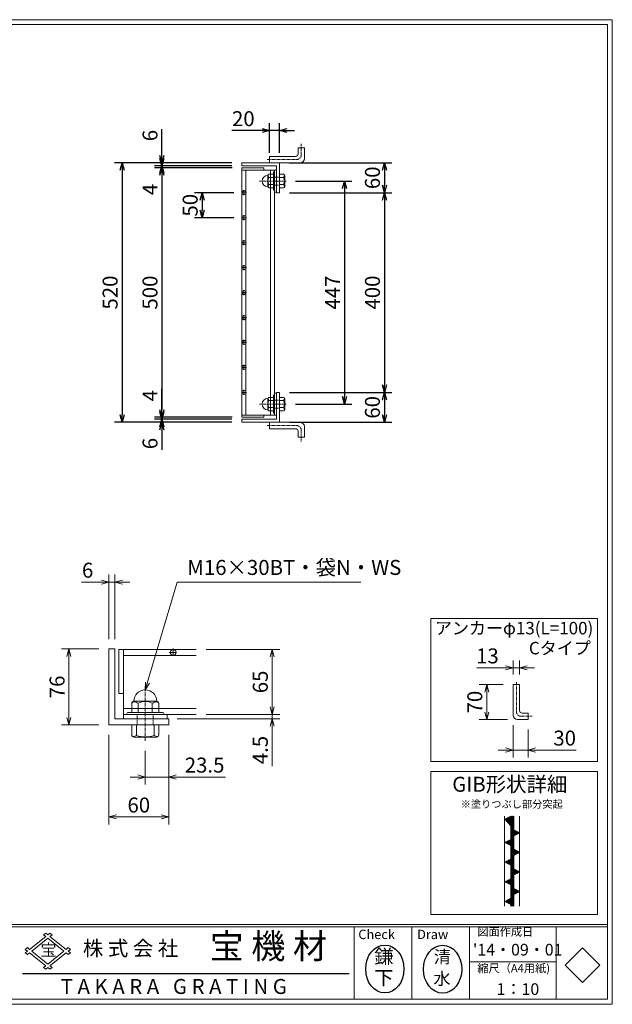
# Model space of a CAD drawing. Units: millimetres. Extents: x -180 to 2610, y -195 to 1778.
# Drawn here: x 1421 to 2610, y -195 to 1778 of the extents above; entities that cross this region are included whole.
import ezdxf

# ---------------------------------------------------------------- set-up
doc = ezdxf.new("R2010")
doc.units = ezdxf.units.MM
for name, pattern in [('CENTER', [10, 6.25, -1.25, 1.25, -1.25]), ('DASHED', [3.75, 2.5, -1.25]), ('HIDDEN', [9.525, 6.35, -3.175])]:
    doc.linetypes.add(name, pattern=pattern)
for name, color, linetype, lineweight in [('エンボス', 4, 'Continuous', 5), ('中心線', 1, 'HIDDEN', 13), ('受け枠', 3, 'Continuous', 9), ('寸法線', 2, 'Continuous', 9), ('本体', 7, 'Continuous', 13), ('枠寸法', 31, 'Continuous', 9)]:
    doc.layers.add(name, color=color, linetype=linetype, lineweight=lineweight)
doc.layers.add('外枠', color=7, linetype='Continuous')
doc.dimstyles.new('ISO-25', dxfattribs={"dimscale": 10, "dimtxt": 3, "dimasz": 1.5, "dimexe": 1.5, "dimexo": 2, "dimgap": 0.5, "dimtad": 1, "dimdsep": 46, "dimtxsty": 'Standard', "dimblk": 'OPEN30', "dimcen": 2.5, "dimadec": 0, "dimazin": 0, "dimtfac": 1, "dimtmove": 0, "dimatfit": 0, "dimldrblk": 'OPEN30', "dimfxl": 1, "dimarcsym": 0})

# ---------------------------------------------------------------- blocks, each defined once
blk = doc.blocks.new('GIB詳細')
at = {"layer": 'エンボス', "linetype": 'Continuous'}
h = blk.add_hatch(dxfattribs=at)
h.set_pattern_fill('ANSI31', color=256, scale=0.5, style=0)
h.set_pattern_definition([(45, (8.5257, -12.7679), (-1.122532, 1.122532), [])])
h.paths.add_polyline_path([(26.7, 40.2), (37.9, 45.8), (37.9, 46.6), (26.7, 52.2), (26.7, 79.2), (20.6, 79.2), (8.5, 73.2), (20.6, 59.8), (20.6, 32.6), (8.5, 26.5), (20.6, 20.5), (20.6, -6.7), (8.5, -12.8), (20.6, -18.8), (20.6, -46), (8.5, -52.1), (20.6, -58.1), (20.6, -85.3), (8.5, -91.4), (20.6, -97.4), (20.6, -100.8), (26.7, -100.8), (26.7, -77.8), (37.9, -72.2), (37.9, -71.3), (26.7, -65.7), (26.7, -38.5), (37.9, -32.9), (37.9, -32), (26.7, -26.4), (26.7, 0.8), (37.9, 6.5), (37.9, 7.3), (26.7, 12.9)])
at = {"layer": 'エンボス', "linetype": 'Continuous', "lineweight": 0}
for p, q in [((8.5, 73.2), (20.6, 79.2)), ((8.5, 73.2), (20.6, 59.8)), ((38.8, 46.2), (26.7, 52.2)), ((38.8, 46.2), (26.7, 40.2)), ((8.5, 26.5), (20.6, 32.6)), ((8.5, 26.5), (20.6, 20.5)), ((20.6, 20.5), (20.6, -6.7)), ((38.8, 6.9), (26.7, 12.9)), ((38.8, 6.9), (26.7, 0.8)), ((26.7, 0.8), (26.7, -26.4)), ((8.5, -12.8), (20.6, -6.7)), ((8.5, -12.8), (20.6, -18.8)), ((20.6, -18.8), (20.6, -46)), ((38.8, -32.4), (26.7, -26.4)), ((38.8, -32.4), (26.7, -26.4)), ((38.8, -32.4), (26.7, -38.5)), ((38.8, -32.4), (26.7, -38.5)), ((26.7, -38.5), (26.7, -65.7)), ((8.5, -52.1), (20.6, -46)), ((8.5, -52.1), (20.6, -58.1)), ((20.6, -58.1), (20.6, -85.3)), ((38.8, -71.7), (26.7, -65.7)), ((38.8, -71.7), (26.7, -65.7)), ((38.8, -71.7), (26.7, -65.7)), ((38.8, -71.7), (26.7, -77.8)), ((38.8, -71.7), (26.7, -77.8)), ((38.8, -71.7), (26.7, -77.8)), ((26.7, -77.8), (26.7, -100.8)), ((8.5, -91.4), (20.6, -85.3)), ((8.5, -91.4), (20.6, -97.4)), ((20.6, -97.4), (20.6, -100.8))]:
    blk.add_line(p, q, dxfattribs=at)
at = {"layer": 'エンボス', "lineweight": 0}
for p, q in [((26.7, 79.2), (26.7, 52.2)), ((20.6, 59.8), (20.6, 32.6)), ((26.7, 40.2), (26.7, 12.9)), ((26.7, 38.6), (26.7, 12.9))]:
    blk.add_line(p, q, dxfattribs=at)
at = {"layer": '本体', "lineweight": 0}
for p, q in [((7.7, 79.2), (7.7, -100.8)), ((37.9, 79.2), (37.9, -100.8))]:
    blk.add_line(p, q, dxfattribs=at)
at = {"layer": '本体', "linetype": 'Continuous'}
blk.add_lwpolyline([(-139.6, 168.6), (194.7, 168.6), (194.7, -117.6), (-139.6, -117.6)], close=True, dxfattribs=at)
at = {"layer": '本体', "linetype": 'Continuous', "lineweight": 0, "insert": (-96.9, 158.3), "char_height": 30, "width": 252.84, "attachment_point": 1}
blk.add_mtext('GIB形状詳細', dxfattribs=at)
at = {"layer": '本体', "linetype": 'Continuous', "insert": (-79.9, 111), "char_height": 15, "width": 230.696, "attachment_point": 1}
blk.add_mtext('※塗りつぶし部分突起', dxfattribs=at)
blk = doc.blocks.new('_Open30')
at = {"color": 0, "linetype": 'ByBlock', "lineweight": -2}
for p, q in [((-1, 0.27), (0, 0)), ((0, 0), (-1, -0.27)), ((0, 0), (-1, 0))]:
    blk.add_line(p, q, dxfattribs=at)
blk = doc.blocks.new('*D4')
at = {"layer": 'Defpoints', "color": 0, "linetype": 'Continuous'}
for p in [(1867.1, 1481), (1706.6, 981), (1867.1, 981)]:
    blk.add_point(p, dxfattribs=at)
at = {"layer": '寸法線', "color": 0, "linetype": 'Continuous', "lineweight": -2}
for p, q in [((1847.1, 1481), (1691.6, 1481)), ((1706.6, 1466), (1706.6, 996)), ((1847.1, 981), (1691.6, 981))]:
    blk.add_line(p, q, dxfattribs=at)
at = {"layer": '寸法線', "color": 0, "linetype": 'Continuous', "lineweight": -2, "xscale": 15, "yscale": 15, "zscale": 15}
for p, rotation in [((1706.6, 1481), 90), ((1706.6, 981), 270)]:
    blk.add_blockref('_Open30', p, dxfattribs=dict(at, rotation=rotation))
at = {"layer": '寸法線', "color": 0, "linetype": 'Continuous', "insert": (1686.6, 1231), "char_height": 30, "attachment_point": 5, "rotation": 90}
blk.add_mtext('500', dxfattribs=at)
blk = doc.blocks.new('*D5')
at = {"layer": 'Defpoints', "color": 0, "linetype": 'Continuous', "ltscale": 3}
for p in [(1866.6, 1491), (1626.6, 971), (1866.6, 971)]:
    blk.add_point(p, dxfattribs=at)
at = {"layer": '枠寸法', "color": 0, "linetype": 'Continuous', "lineweight": -2, "ltscale": 3}
for p, q in [((1846.6, 1491), (1611.6, 1491)), ((1626.6, 1476), (1626.6, 986)), ((1846.6, 971), (1611.6, 971))]:
    blk.add_line(p, q, dxfattribs=at)
at = {"layer": '枠寸法', "color": 0, "linetype": 'Continuous', "lineweight": -2, "ltscale": 3, "xscale": 15, "yscale": 15, "zscale": 15}
for p, rotation in [((1626.6, 1491), 90), ((1626.6, 971), 270)]:
    blk.add_blockref('_Open30', p, dxfattribs=dict(at, rotation=rotation))
at = {"layer": '枠寸法', "color": 0, "linetype": 'Continuous', "ltscale": 3, "insert": (1606.6, 1231), "char_height": 30, "attachment_point": 5, "rotation": 90}
blk.add_mtext('520', dxfattribs=at)
blk = doc.blocks.new('*D6')
at = {"layer": 'Defpoints', "color": 0, "linetype": 'Continuous', "ltscale": 3}
for p in [(1942.6, 1491), (1942.6, 1431), (2152.6, 1431)]:
    blk.add_point(p, dxfattribs=at)
at = {"layer": '枠寸法', "color": 0, "linetype": 'Continuous', "lineweight": -2, "ltscale": 3}
for p, q in [((1962.6, 1491), (2167.6, 1491)), ((2152.6, 1476), (2152.6, 1446)), ((1962.6, 1431), (2167.6, 1431))]:
    blk.add_line(p, q, dxfattribs=at)
at = {"layer": '枠寸法', "color": 0, "linetype": 'Continuous', "lineweight": -2, "ltscale": 3, "xscale": 15, "yscale": 15, "zscale": 15}
for p, rotation in [((2152.6, 1491), 90), ((2152.6, 1431), 270)]:
    blk.add_blockref('_Open30', p, dxfattribs=dict(at, rotation=rotation))
at = {"layer": '枠寸法', "color": 0, "linetype": 'Continuous', "ltscale": 3, "insert": (2132.6, 1461), "char_height": 30, "attachment_point": 5, "rotation": 90}
blk.add_mtext('60', dxfattribs=at)
blk = doc.blocks.new('*D7')
at = {"layer": 'Defpoints', "color": 0, "linetype": 'Continuous', "ltscale": 3}
for p in [(1942.6, 1431), (1942.6, 1031), (2152.6, 1031)]:
    blk.add_point(p, dxfattribs=at)
at = {"layer": '枠寸法', "color": 0, "linetype": 'Continuous', "lineweight": -2, "ltscale": 3}
for p, q in [((1962.6, 1431), (2167.6, 1431)), ((2152.6, 1416), (2152.6, 1046)), ((1962.6, 1031), (2167.6, 1031))]:
    blk.add_line(p, q, dxfattribs=at)
at = {"layer": '枠寸法', "color": 0, "linetype": 'Continuous', "lineweight": -2, "ltscale": 3, "xscale": 15, "yscale": 15, "zscale": 15}
for p, rotation in [((2152.6, 1431), 90), ((2152.6, 1031), 270)]:
    blk.add_blockref('_Open30', p, dxfattribs=dict(at, rotation=rotation))
at = {"layer": '枠寸法', "color": 0, "linetype": 'Continuous', "ltscale": 3, "insert": (2132.6, 1231), "char_height": 30, "attachment_point": 5, "rotation": 90}
blk.add_mtext('400', dxfattribs=at)
blk = doc.blocks.new('*D8')
at = {"layer": 'Defpoints', "color": 0, "linetype": 'Continuous', "ltscale": 3}
for p in [(1942.6, 1031), (1942.6, 971), (2152.6, 971)]:
    blk.add_point(p, dxfattribs=at)
at = {"layer": '枠寸法', "color": 0, "linetype": 'Continuous', "lineweight": -2, "ltscale": 3}
for p, q in [((1962.6, 1031), (2167.6, 1031)), ((2152.6, 1016), (2152.6, 986)), ((1962.6, 971), (2167.6, 971))]:
    blk.add_line(p, q, dxfattribs=at)
at = {"layer": '枠寸法', "color": 0, "linetype": 'Continuous', "lineweight": -2, "ltscale": 3, "xscale": 15, "yscale": 15, "zscale": 15}
for p, rotation in [((2152.6, 1031), 90), ((2152.6, 971), 270)]:
    blk.add_blockref('_Open30', p, dxfattribs=dict(at, rotation=rotation))
at = {"layer": '枠寸法', "color": 0, "linetype": 'Continuous', "ltscale": 3, "insert": (2132.6, 1001), "char_height": 30, "attachment_point": 5, "rotation": 90}
blk.add_mtext('60', dxfattribs=at)
blk = doc.blocks.new('*D9')
at = {"layer": 'Defpoints', "color": 0, "linetype": 'Continuous', "ltscale": 3}
for p in [(1706.6, 1491), (1866.6, 1491), (1866.6, 1485)]:
    blk.add_point(p, dxfattribs=at)
at = {"layer": '枠寸法', "color": 0, "linetype": 'Continuous', "lineweight": -2, "ltscale": 3}
for p, q in [((1706.6, 1506), (1706.6, 1558.3)), ((1846.6, 1491), (1691.6, 1491)), ((1846.6, 1485), (1691.6, 1485)), ((1706.6, 1485), (1706.6, 1491)), ((1706.6, 1470), (1706.6, 1455))]:
    blk.add_line(p, q, dxfattribs=at)
at = {"layer": '枠寸法', "color": 0, "linetype": 'Continuous', "lineweight": -2, "ltscale": 3, "xscale": 15, "yscale": 15, "zscale": 15}
for p, rotation in [((1706.6, 1491), 270), ((1706.6, 1485), 90)]:
    blk.add_blockref('_Open30', p, dxfattribs=dict(at, rotation=rotation))
at = {"layer": '枠寸法', "color": 0, "linetype": 'Continuous', "ltscale": 3, "insert": (1686.6, 1545.7), "char_height": 30, "attachment_point": 5, "rotation": 90}
blk.add_mtext('6', dxfattribs=at)
blk = doc.blocks.new('*D10')
at = {"layer": 'Defpoints', "color": 0, "linetype": 'Continuous', "ltscale": 3}
for p in [(1706.6, 1481), (1866.6, 1485), (1866.6, 1481)]:
    blk.add_point(p, dxfattribs=at)
at = {"layer": '枠寸法', "color": 0, "linetype": 'Continuous', "lineweight": -2, "ltscale": 3}
for p, q in [((1706.6, 1500), (1706.6, 1515)), ((1846.6, 1485), (1691.6, 1485)), ((1846.6, 1481), (1691.6, 1481)), ((1706.6, 1485), (1706.6, 1481)), ((1706.6, 1466), (1706.6, 1424.1))]:
    blk.add_line(p, q, dxfattribs=at)
at = {"layer": '枠寸法', "color": 0, "linetype": 'Continuous', "lineweight": -2, "ltscale": 3, "xscale": 15, "yscale": 15, "zscale": 15}
for p, rotation in [((1706.6, 1485), 270), ((1706.6, 1481), 90)]:
    blk.add_blockref('_Open30', p, dxfattribs=dict(at, rotation=rotation))
at = {"layer": '枠寸法', "color": 0, "linetype": 'Continuous', "ltscale": 3, "insert": (1686.6, 1437.5), "char_height": 30, "attachment_point": 5, "rotation": 90}
blk.add_mtext('4', dxfattribs=at)
blk = doc.blocks.new('*D11')
at = {"layer": 'Defpoints', "color": 0, "linetype": 'Continuous', "ltscale": 3}
for p in [(1706.6, 971), (1866.6, 977), (1866.6, 971)]:
    blk.add_point(p, dxfattribs=at)
at = {"layer": '枠寸法', "color": 0, "linetype": 'Continuous', "lineweight": -2, "ltscale": 3}
for p, q in [((1706.6, 992), (1706.6, 1007)), ((1846.6, 977), (1691.6, 977)), ((1846.6, 971), (1691.6, 971)), ((1706.6, 977), (1706.6, 971)), ((1706.6, 956), (1706.6, 915.8))]:
    blk.add_line(p, q, dxfattribs=at)
at = {"layer": '枠寸法', "color": 0, "linetype": 'Continuous', "lineweight": -2, "ltscale": 3, "xscale": 15, "yscale": 15, "zscale": 15}
for p, rotation in [((1706.6, 977), 270), ((1706.6, 971), 90)]:
    blk.add_blockref('_Open30', p, dxfattribs=dict(at, rotation=rotation))
at = {"layer": '枠寸法', "color": 0, "linetype": 'Continuous', "ltscale": 3, "insert": (1686.6, 928.4), "char_height": 30, "attachment_point": 5, "rotation": 90}
blk.add_mtext('6', dxfattribs=at)
blk = doc.blocks.new('*D12')
at = {"layer": 'Defpoints', "color": 0, "linetype": 'Continuous', "ltscale": 3}
for p in [(1706.6, 981), (1866.6, 981), (1866.6, 977)]:
    blk.add_point(p, dxfattribs=at)
at = {"layer": '枠寸法', "color": 0, "linetype": 'Continuous', "lineweight": -2, "ltscale": 3}
for p, q in [((1706.6, 996), (1706.6, 1037.9)), ((1846.6, 981), (1691.6, 981)), ((1846.6, 977), (1691.6, 977)), ((1706.6, 977), (1706.6, 981)), ((1706.6, 962), (1706.6, 947))]:
    blk.add_line(p, q, dxfattribs=at)
at = {"layer": '枠寸法', "color": 0, "linetype": 'Continuous', "lineweight": -2, "ltscale": 3, "xscale": 15, "yscale": 15, "zscale": 15}
for p, rotation in [((1706.6, 981), 270), ((1706.6, 977), 90)]:
    blk.add_blockref('_Open30', p, dxfattribs=dict(at, rotation=rotation))
at = {"layer": '枠寸法', "color": 0, "linetype": 'Continuous', "ltscale": 3, "insert": (1686.6, 1024.4), "char_height": 30, "attachment_point": 5, "rotation": 90}
blk.add_mtext('4', dxfattribs=at)
blk = doc.blocks.new('*D16')
at = {"layer": 'Defpoints', "color": 0, "linetype": 'Continuous', "ltscale": 3}
for p in [(1954.3, 1454.5), (1954.3, 1007.5), (2072.6, 1007.5)]:
    blk.add_point(p, dxfattribs=at)
at = {"layer": '寸法線', "color": 0, "linetype": 'Continuous', "lineweight": -2, "ltscale": 3}
for p, q in [((1974.3, 1454.5), (2087.6, 1454.5)), ((2072.6, 1439.5), (2072.6, 1022.5)), ((1974.3, 1007.5), (2087.6, 1007.5))]:
    blk.add_line(p, q, dxfattribs=at)
at = {"layer": '寸法線', "color": 0, "linetype": 'Continuous', "lineweight": -2, "ltscale": 3, "xscale": 15, "yscale": 15, "zscale": 15}
for p, rotation in [((2072.6, 1454.5), 90), ((2072.6, 1007.5), 270)]:
    blk.add_blockref('_Open30', p, dxfattribs=dict(at, rotation=rotation))
at = {"layer": '寸法線', "color": 0, "linetype": 'Continuous', "ltscale": 3, "insert": (2052.6, 1231), "char_height": 30, "attachment_point": 5, "rotation": 90}
blk.add_mtext('447', dxfattribs=at)
blk = doc.blocks.new('*D17')
at = {"layer": 'Defpoints', "color": 0, "ltscale": 3}
for p in [(1922.6, 1555.6), (1922.6, 1491), (1942.6, 1491)]:
    blk.add_point(p, dxfattribs=at)
at = {"layer": '枠寸法', "color": 0, "lineweight": -2, "ltscale": 3}
for p, q in [((1922.6, 1511), (1922.6, 1570.6)), ((1942.6, 1511), (1942.6, 1570.6)), ((1907.6, 1555.6), (1846.9, 1555.6)), ((1942.6, 1555.6), (1922.6, 1555.6)), ((1957.6, 1555.6), (1972.6, 1555.6))]:
    blk.add_line(p, q, dxfattribs=at)
at = {"layer": '枠寸法', "color": 0, "lineweight": -2, "ltscale": 3, "xscale": 15, "yscale": 15, "zscale": 15}
blk.add_blockref('_Open30', (1922.6, 1555.6), dxfattribs=at)
at = {"layer": '枠寸法', "color": 0, "lineweight": -2, "ltscale": 3, "xscale": 15, "yscale": 15, "zscale": 15, "rotation": 180}
blk.add_blockref('_Open30', (1942.6, 1555.6), dxfattribs=at)
at = {"layer": '枠寸法', "color": 0, "ltscale": 3, "insert": (1869.8, 1575.6), "char_height": 30, "attachment_point": 5}
blk.add_mtext('20', dxfattribs=at)
blk = doc.blocks.new('*D20')
at = {"layer": 'Defpoints', "color": 0, "ltscale": 3}
for p in [(1871.1, 1431), (1787.1, 1381), (1871.1, 1381)]:
    blk.add_point(p, dxfattribs=at)
at = {"layer": '寸法線', "color": 0, "lineweight": -2, "ltscale": 3}
for p, q in [((1851.1, 1431), (1772.1, 1431)), ((1787.1, 1416), (1787.1, 1396)), ((1851.1, 1381), (1772.1, 1381))]:
    blk.add_line(p, q, dxfattribs=at)
at = {"layer": '寸法線', "color": 0, "lineweight": -2, "ltscale": 3, "xscale": 15, "yscale": 15, "zscale": 15}
for p, rotation in [((1787.1, 1431), 90), ((1787.1, 1381), 270)]:
    blk.add_blockref('_Open30', p, dxfattribs=dict(at, rotation=rotation))
at = {"layer": '寸法線', "color": 0, "ltscale": 3, "insert": (1767.1, 1406), "char_height": 30, "attachment_point": 5, "rotation": 90}
blk.add_mtext('50', dxfattribs=at)
blk = doc.blocks.new('*D22')
at = {"layer": 'Defpoints', "color": 0, "ltscale": 3}
for p in [(164.8, 92.8), (194.8, 84.3), (194.8, 23.3)]:
    blk.add_point(p, dxfattribs=at)
at = {"layer": '枠寸法', "color": 0, "lineweight": -2, "ltscale": 3}
for p, q in [((164.8, 72.8), (164.8, 8.3)), ((194.8, 64.3), (194.8, 8.3)), ((149.8, 23.3), (134.8, 23.3)), ((164.8, 23.3), (194.8, 23.3)), ((209.8, 23.3), (291.1, 23.3))]:
    blk.add_line(p, q, dxfattribs=at)
at = {"layer": '枠寸法', "color": 0, "lineweight": -2, "ltscale": 3, "xscale": 15, "yscale": 15, "zscale": 15}
blk.add_blockref('_Open30', (164.8, 23.3), dxfattribs=at)
at = {"layer": '枠寸法', "color": 0, "lineweight": -2, "ltscale": 3, "xscale": 15, "yscale": 15, "zscale": 15, "rotation": 180}
blk.add_blockref('_Open30', (194.8, 23.3), dxfattribs=at)
at = {"layer": '枠寸法', "color": 0, "ltscale": 3, "insert": (268.2, 43.3), "char_height": 30, "attachment_point": 5}
blk.add_mtext('30', dxfattribs=at)
blk = doc.blocks.new('*D23')
at = {"layer": 'Defpoints', "color": 0, "ltscale": 3}
for p in [(164.8, 188), (164.8, 154.3), (177.8, 154.3)]:
    blk.add_point(p, dxfattribs=at)
at = {"layer": '枠寸法', "color": 0, "lineweight": -2, "ltscale": 3}
for p, q in [((164.8, 174.3), (164.8, 203)), ((177.8, 174.3), (177.8, 203)), ((149.8, 188), (91.9, 188)), ((177.8, 188), (164.8, 188)), ((192.8, 188), (207.8, 188))]:
    blk.add_line(p, q, dxfattribs=at)
at = {"layer": '枠寸法', "color": 0, "lineweight": -2, "ltscale": 3, "xscale": 15, "yscale": 15, "zscale": 15}
blk.add_blockref('_Open30', (164.8, 188), dxfattribs=at)
at = {"layer": '枠寸法', "color": 0, "lineweight": -2, "ltscale": 3, "xscale": 15, "yscale": 15, "zscale": 15, "rotation": 180}
blk.add_blockref('_Open30', (177.8, 188), dxfattribs=at)
at = {"layer": '枠寸法', "color": 0, "ltscale": 3, "insert": (113.3, 208), "char_height": 30, "attachment_point": 5}
blk.add_mtext('13', dxfattribs=at)
blk = doc.blocks.new('*D24')
at = {"layer": 'Defpoints', "color": 0, "ltscale": 3}
for p in [(111.9, 154.3), (164.8, 154.3), (173.3, 84.3)]:
    blk.add_point(p, dxfattribs=at)
at = {"layer": '枠寸法', "color": 0, "lineweight": -2, "ltscale": 3}
for p, q in [((144.8, 154.3), (96.9, 154.3)), ((111.9, 99.3), (111.9, 139.3)), ((153.3, 84.3), (96.9, 84.3))]:
    blk.add_line(p, q, dxfattribs=at)
at = {"layer": '枠寸法', "color": 0, "lineweight": -2, "ltscale": 3, "xscale": 15, "yscale": 15, "zscale": 15}
for p, rotation in [((111.9, 154.3), 90), ((111.9, 84.3), 270)]:
    blk.add_blockref('_Open30', p, dxfattribs=dict(at, rotation=rotation))
at = {"layer": '枠寸法', "color": 0, "ltscale": 3, "insert": (91.9, 119.3), "char_height": 30, "attachment_point": 5, "rotation": 90}
blk.add_mtext('70', dxfattribs=at)
blk = doc.blocks.new('*D28')
at = {"layer": 'Defpoints', "color": 0, "ltscale": 3}
for p in [(79.1, 849.8), (137.3, 858.8), (289.6, 849.8)]:
    blk.add_point(p, dxfattribs=at)
at = {"layer": '寸法線', "color": 0, "lineweight": -2, "ltscale": 3}
for p, q in [((289.6, 873.8), (289.6, 888.8)), ((99.1, 849.8), (304.6, 849.8)), ((157.3, 858.8), (304.6, 858.8)), ((289.6, 858.8), (289.6, 849.8)), ((289.6, 834.8), (289.6, 754.8))]:
    blk.add_line(p, q, dxfattribs=at)
at = {"layer": '寸法線', "color": 0, "lineweight": -2, "ltscale": 3, "xscale": 15, "yscale": 15, "zscale": 15}
for p, rotation in [((289.6, 858.8), 270), ((289.6, 849.8), 90)]:
    blk.add_blockref('_Open30', p, dxfattribs=dict(at, rotation=rotation))
at = {"layer": '寸法線', "color": 0, "ltscale": 3, "insert": (269.6, 787.3), "char_height": 30, "attachment_point": 5, "rotation": 90}
blk.add_mtext('4.5', dxfattribs=at)
blk = doc.blocks.new('*D27')
at = {"layer": 'Defpoints', "color": 0, "ltscale": 3}
for p in [(82.1, 837.8), (35.1, 805.7), (82.1, 733.2)]:
    blk.add_point(p, dxfattribs=at)
at = {"layer": '寸法線', "color": 0, "lineweight": -2, "ltscale": 3}
for p, q in [((82.1, 817.8), (82.1, 718.2)), ((35.1, 785.7), (35.1, 718.2)), ((20.1, 733.2), (5.1, 733.2)), ((35.1, 733.2), (82.1, 733.2)), ((97.1, 733.2), (195.9, 733.2))]:
    blk.add_line(p, q, dxfattribs=at)
at = {"layer": '寸法線', "color": 0, "lineweight": -2, "ltscale": 3, "xscale": 15, "yscale": 15, "zscale": 15}
blk.add_blockref('_Open30', (35.1, 733.2), dxfattribs=at)
at = {"layer": '寸法線', "color": 0, "lineweight": -2, "ltscale": 3, "xscale": 15, "yscale": 15, "zscale": 15, "rotation": 180}
blk.add_blockref('_Open30', (82.1, 733.2), dxfattribs=at)
at = {"layer": '寸法線', "color": 0, "ltscale": 3, "insert": (154, 753.2), "char_height": 30, "attachment_point": 5}
blk.add_mtext('23.5', dxfattribs=at)
blk = doc.blocks.new('*D32')
at = {"layer": 'Defpoints', "color": 0, "ltscale": 3}
for p in [(-37.9, 837.8), (82.1, 837.8), (82.1, 653.2)]:
    blk.add_point(p, dxfattribs=at)
at = {"layer": '寸法線', "color": 0, "lineweight": -2, "ltscale": 3}
for p, q in [((-37.9, 817.8), (-37.9, 638.2)), ((82.1, 817.8), (82.1, 638.2)), ((-22.9, 653.2), (67.1, 653.2))]:
    blk.add_line(p, q, dxfattribs=at)
at = {"layer": '寸法線', "color": 0, "lineweight": -2, "ltscale": 3, "xscale": 15, "yscale": 15, "zscale": 15, "rotation": 180}
blk.add_blockref('_Open30', (-37.9, 653.2), dxfattribs=at)
at = {"layer": '寸法線', "color": 0, "lineweight": -2, "ltscale": 3, "xscale": 15, "yscale": 15, "zscale": 15}
blk.add_blockref('_Open30', (82.1, 653.2), dxfattribs=at)
at = {"layer": '寸法線', "color": 0, "ltscale": 3, "insert": (22.1, 673.2), "char_height": 30, "attachment_point": 5}
blk.add_mtext('60', dxfattribs=at)
blk = doc.blocks.new('*D31')
at = {"layer": 'Defpoints', "color": 0, "ltscale": 3}
for p in [(-37.9, 1123.8), (-37.9, 989.8), (-25.9, 989.8)]:
    blk.add_point(p, dxfattribs=at)
at = {"layer": '寸法線', "color": 0, "lineweight": -2, "ltscale": 3}
for p, q in [((-37.9, 1009.8), (-37.9, 1138.8)), ((-25.9, 1009.8), (-25.9, 1138.8)), ((-52.9, 1123.8), (-93.1, 1123.8)), ((-25.9, 1123.8), (-37.9, 1123.8)), ((-10.9, 1123.8), (4.1, 1123.8))]:
    blk.add_line(p, q, dxfattribs=at)
at = {"layer": '寸法線', "color": 0, "lineweight": -2, "ltscale": 3, "xscale": 15, "yscale": 15, "zscale": 15}
blk.add_blockref('_Open30', (-37.9, 1123.8), dxfattribs=at)
at = {"layer": '寸法線', "color": 0, "lineweight": -2, "ltscale": 3, "xscale": 15, "yscale": 15, "zscale": 15, "rotation": 180}
blk.add_blockref('_Open30', (-25.9, 1123.8), dxfattribs=at)
at = {"layer": '寸法線', "color": 0, "ltscale": 3, "insert": (-80.5, 1143.8), "char_height": 30, "attachment_point": 5}
blk.add_mtext('6', dxfattribs=at)
blk = doc.blocks.new('*D30')
at = {"layer": 'Defpoints', "color": 0, "ltscale": 3}
for p in [(-117.9, 989.8), (-37.9, 989.8), (-37.9, 837.8)]:
    blk.add_point(p, dxfattribs=at)
at = {"layer": '寸法線', "color": 0, "lineweight": -2, "ltscale": 3}
for p, q in [((-57.9, 989.8), (-132.9, 989.8)), ((-117.9, 852.8), (-117.9, 974.8)), ((-57.9, 837.8), (-132.9, 837.8))]:
    blk.add_line(p, q, dxfattribs=at)
at = {"layer": '寸法線', "color": 0, "lineweight": -2, "ltscale": 3, "xscale": 15, "yscale": 15, "zscale": 15}
for p, rotation in [((-117.9, 989.8), 90), ((-117.9, 837.8), 270)]:
    blk.add_blockref('_Open30', p, dxfattribs=dict(at, rotation=rotation))
at = {"layer": '寸法線', "color": 0, "ltscale": 3, "insert": (-137.9, 913.8), "char_height": 30, "attachment_point": 5, "rotation": 90}
blk.add_mtext('76', dxfattribs=at)
blk = doc.blocks.new('φ6')
at = {"layer": '中心線'}
for p, q in [((-1, 0), (7, 0)), ((3, -4), (3, 4))]:
    blk.add_line(p, q, dxfattribs=at)
at = {"layer": '本体', "ltscale": 3}
blk.add_circle((3, 0), 3, dxfattribs=at)
blk = doc.blocks.new('*D29')
at = {"layer": 'Defpoints', "color": 0, "ltscale": 3}
for p in [(137.3, 988.8), (289.6, 988.8), (137.3, 858.8)]:
    blk.add_point(p, dxfattribs=at)
at = {"layer": '寸法線', "color": 0, "lineweight": -2, "ltscale": 3}
for p, q in [((157.3, 988.8), (304.6, 988.8)), ((289.6, 873.8), (289.6, 973.8)), ((157.3, 858.8), (304.6, 858.8))]:
    blk.add_line(p, q, dxfattribs=at)
at = {"layer": '寸法線', "color": 0, "lineweight": -2, "ltscale": 3, "xscale": 15, "yscale": 15, "zscale": 15}
for p, rotation in [((289.6, 988.8), 90), ((289.6, 858.8), 270)]:
    blk.add_blockref('_Open30', p, dxfattribs=dict(at, rotation=rotation))
at = {"layer": '寸法線', "color": 0, "ltscale": 3, "insert": (269.6, 923.8), "char_height": 30, "attachment_point": 5, "rotation": 90}
blk.add_mtext('65', dxfattribs=at)
blk = doc.blocks.new('鎌下')
at = {"layer": '外枠', "linetype": 'Continuous'}
blk.add_ellipse((61.7, -84.6), major_axis=(0, -47.9), ratio=0.8, dxfattribs=at)
at = {"layer": '外枠', "linetype": 'Continuous', "char_height": 28.175, "width": 43.853, "attachment_point": 1}
for s, insert in [('{\\fHGSeikaishotaiPRO|b0|i0|c128|p65;鎌}', (40.6, -45.6)), ('{\\fHGSeikaishotaiPRO|b0|i0|c128|p65;下}', (40.6, -88.1))]:
    blk.add_mtext(s, dxfattribs=dict(at, insert=insert))
blk = doc.blocks.new('1M16ボルト断面図(ｺﾞﾑ無)')
at = {"layer": '中心線', "linetype": 'CENTER'}
blk.add_line((0, -23.5), (0, 30), dxfattribs=at)
at = {"layer": '受け枠'}
for p, q in [((-17.5, 1.9), (17.5, 1.9)), ((-17.5, 0), (17.5, 0)), ((-13.5, 11.1), (-13.5, 1.9)), ((-11.4, 13.2), (11.4, 13.2)), ((-7, 11.1), (-7, 1.9)), ((7, 11.1), (7, 1.9)), ((13.5, 11.1), (13.5, 1.9)), ((-13.5, -10.5), (13.5, -10.5)), ((-13.5, -10.5), (-13.5, -18.1)), ((-6.9, -18.6), (-6.9, -10.5)), ((6.9, -18.6), (6.9, -10.5)), ((13.5, -10.5), (13.5, -18.1)), ((-10.7, -20.9), (10.7, -20.9))]:
    blk.add_line(p, q, dxfattribs=at)
at = {"layer": '受け枠', "linetype": 'DASHED'}
for p, q in [((-8, -10.5), (-8, 0)), ((8, -10.5), (8, 0))]:
    blk.add_line(p, q, dxfattribs=at)
at = {"layer": '受け枠', "ltscale": 3}
for centre, radius, start, end in [((0, 13.2), 11.4, 0, 180), ((0, -1.6), 14.5, 61.0495, 118.9505), ((0, -6.2), 14.1, 240.7011, 299.2989)]:
    blk.add_arc(centre, radius, start, end, dxfattribs=at)
at = {"layer": '受け枠'}
for centre, radius, start, end in [((-17.5, 0.9), 1, 90, 180), ((-17.5, 1), 1, 180, 270), ((-11.4, 11.1), 2.08, 90, 180), ((11.4, 11.1), 2.08, 0, 90), ((17.5, 0.9), 1, 0, 90), ((17.5, 1), 1, 270, 0), ((-10.7, -18.1), 2.77, 180, 270), ((10.7, -18.1), 2.77, 270, 0)]:
    blk.add_arc(centre, radius, start, end, dxfattribs=at)
at = {"layer": '受け枠', "ltscale": 3}
for points in [[(-11.4, 12.5), (-12.1, 12.4), (-13.1, 12), (-13.5, 11.1)], [(-7, 11.1), (-8.4, 12), (-10, 12.6), (-11.4, 12.5)], [(7, 11.1), (8.4, 12), (10, 12.6), (11.4, 12.5)], [(11.4, 12.5), (12.1, 12.4), (13.1, 12), (13.5, 11.1)], [(-11.4, -20), (-12.1, -19.9), (-13.3, -19.7), (-13.5, -17.6)], [(-6.9, -18.6), (-8.4, -19.5), (-10, -20.1), (-11.4, -20)], [(6.9, -18.6), (8.4, -19.5), (10, -20.1), (11.4, -20)], [(11.4, -20), (12.1, -19.9), (13.3, -19.7), (13.5, -17.6)]]:
    blk.add_open_spline(points, degree=3, dxfattribs=at)
blk = doc.blocks.new('詳細通し枠CタイプH56以上')
at = {"layer": '枠寸法', "linetype": 'CENTER'}
for p, q in [((171.291, 159.436), (171.291, 100.7)), ((181.191, 90.8), (203.041, 90.8))]:
    blk.add_line(p, q, dxfattribs=at)
at = {"layer": '枠寸法'}
for p, q in [((164.791, 154.3), (164.791, 92.8)), ((177.791, 154.3), (164.791, 154.3)), ((177.791, 102.3), (177.791, 154.3)), ((173.291, 84.3), (194.791, 84.3)), ((194.791, 97.3), (182.791, 97.3)), ((194.791, 97.3), (194.791, 84.3))]:
    blk.add_line(p, q, dxfattribs=at)
at = {"layer": '枠寸法', "ltscale": 3}
blk.add_lwpolyline([(0, 286.82), (334.32, 286.82), (334.32, 0), (0, 0)], close=True, dxfattribs=at)
at = {"layer": '枠寸法', "linetype": 'CENTER'}
blk.add_arc((181.191, 100.7), 9.9, 180, 270, dxfattribs=at)
at = {"layer": '枠寸法'}
for centre, radius, start, end in [((182.791, 102.3), 5, 180, 270), ((174.546, 94.054), 9.835, 187.329232, 262.670768)]:
    blk.add_arc(centre, radius, start, end, dxfattribs=at)
at = {"layer": '枠寸法', "linetype": 'Continuous', "lineweight": 9, "ltscale": 100, "char_height": 25, "attachment_point": 1}
for s, insert, width in [('アンカーφ13(L=100)', (8.084, 280.031), 1015.1375), ('Cタイプ', (196.493, 239.968), 111.45995)]:
    blk.add_mtext(s, dxfattribs=dict(at, insert=insert, width=width))
at = {"layer": '枠寸法', "ltscale": 3}
dim = blk.add_linear_dim(base=(164.791, 188.02), p1=(177.791, 154.3), p2=(164.791, 154.3), dimstyle='ISO-25', dxfattribs=at)
dim.commit()
dim.dimension.update_dxf_attribs({"geometry": '*D23', "text_midpoint": (113.344, 208.02)})
dim = blk.add_linear_dim(base=(111.889, 154.3), p1=(173.291, 84.3), p2=(164.791, 154.3), angle=90, dimstyle='ISO-25', dxfattribs=at)
dim.commit()
dim.dimension.update_dxf_attribs({"geometry": '*D24', "text_midpoint": (91.889, 119.3)})
dim = blk.add_linear_dim(base=(194.791, 23.331), p1=(164.791, 92.8), p2=(194.791, 84.3), dimstyle='ISO-25', dxfattribs=at)
dim.commit()
dim.dimension.update_dxf_attribs({"geometry": '*D22', "text_midpoint": (268.22, 23.331), "dimtype": 160})
blk = doc.blocks.new('H65A用')
at = {"layer": '中心線', "linetype": 'CENTER'}
blk.add_line((-927, 367.902), (-927, 477.202), dxfattribs=at)
at = {"layer": '受け枠', "ltscale": 3}
for p, q in [((-1000, 552), (-1000, 400)), ((-988, 552), (-1000, 552)), ((-988, 412), (-988, 552)), ((-1000, 400), (-880, 400)), ((-880, 412), (-988, 412)), ((-880, 400), (-880, 412))]:
    blk.add_line(p, q, dxfattribs=at)
at = {"layer": '受け枠'}
for p, q in [((-954, 443.148), (-954, 424.889)), ((-949.846, 447.302), (-904.154, 447.302)), ((-941.019, 443.148), (-941.019, 424.889)), ((-912.981, 443.148), (-912.981, 424.889)), ((-900, 443.148), (-900, 424.889)), ((-962, 424.889), (-892, 424.889)), ((-962, 421), (-892, 421)), ((-954, 400), (-900, 400)), ((-954, 400), (-954, 379.282)), ((-944.744, 378.662), (-944.744, 400)), ((-909.256, 378.662), (-909.256, 400)), ((-900, 400), (-900, 379.282)), ((-950.103, 375.385), (-903.897, 375.385))]:
    blk.add_line(p, q, dxfattribs=at)
at = {"layer": '受け枠', "linetype": 'DASHED'}
for p, q in [((-943, 400), (-943, 421)), ((-911, 400), (-911, 421))]:
    blk.add_line(p, q, dxfattribs=at)
at = {"layer": '受け枠', "ltscale": 3}
for centre, radius, start, end in [((-927, 447.302), 22.846, 0, 180), ((-927, 417.805), 28.962, 61.049544, 118.950456), ((-927, 439.194), 63.079, 253.662599, 286.337401)]:
    blk.add_arc(centre, radius, start, end, dxfattribs=at)
at = {"layer": '受け枠'}
for centre, radius, start, end in [((-949.846, 443.148), 4.154, 90, 180), ((-904.154, 443.148), 4.154, 0, 90), ((-962, 422.889), 2, 90, 180), ((-962, 423), 2, 180, 270), ((-892, 422.889), 2, 0, 90), ((-892, 423), 2, 270, 0), ((-950.103, 379.282), 3.897, 180, 270), ((-903.897, 379.282), 3.897, 270, 0)]:
    blk.add_arc(centre, radius, start, end, dxfattribs=at)
at = {"layer": '受け枠', "ltscale": 3}
for points in [[(-949.846, 445.976), (-951.101, 445.75), (-953.187, 445.001), (-954, 443.148)], [(-941.019, 443.148), (-943.853, 445.018), (-946.918, 446.167), (-949.846, 445.976)], [(-912.981, 443.148), (-910.147, 445.018), (-907.082, 446.167), (-904.154, 445.976)], [(-904.154, 445.976), (-902.899, 445.75), (-900.813, 445.001), (-900, 443.148)], [(-951.077, 376.672), (-951.96, 376.831), (-953.684, 377.103), (-954, 380.013)], [(-944.744, 378.662), (-946.86, 377.346), (-949.016, 376.538), (-951.077, 376.672)], [(-909.256, 378.662), (-907.14, 377.346), (-904.984, 376.538), (-902.923, 376.672)], [(-902.923, 376.672), (-902.04, 376.831), (-900.316, 377.103), (-900, 380.013)]]:
    blk.add_open_spline(points, degree=3, dxfattribs=at)
at = {"layer": '本体', "ltscale": 3}
for p, q in [((-980, 551), (-980, 463)), ((-971, 551), (-980, 551)), ((-971, 551), (-824.798, 551)), ((-971, 421), (-971, 551)), ((-971, 539), (-824.798, 539)), ((-980, 463), (-971, 463)), ((-971, 433), (-824.798, 433)), ((-971, 421), (-824.798, 421)), ((-971, 421), (-883, 421)), ((-971, 412), (-971, 421)), ((-883, 421), (-883, 412)), ((-883, 412), (-971, 412))]:
    blk.add_line(p, q, dxfattribs=at)
at = {"layer": '本体', "ltscale": 3, "xscale": 1.999999999997953, "yscale": 1.999999999997953, "zscale": 1.999999999997953, "rotation": 270}
blk.add_blockref('φ6', (-871, 551), dxfattribs=at)
at = {"layer": '寸法線', "ltscale": 3, "insert": (-842.767, 691.014), "char_height": 30, "attachment_point": 7}
blk.add_mtext('M16×30BT・袋N・WS', dxfattribs=at)
at = {"layer": '寸法線', "ltscale": 3}
for base, p1, p2, picture, middle in [((-1000, 686.014), (-988, 552), (-1000, 552), '*D31', (-1042.614, 706.014)), ((-880, 215.385), (-1000, 400), (-880, 400), '*D32', (-940, 235.385)), ((-880, 295.385), (-927, 367.902), (-880, 400), '*D27', (-808.071, 315.385))]:
    dim = blk.add_linear_dim(base=base, p1=p1, p2=p2, dimstyle='ISO-25', override={"dimlfac": 0.5}, dxfattribs=at)
    dim.commit()
    dim.dimension.update_dxf_attribs({"geometry": picture, "text_midpoint": middle, "insert": (-962.085, -437.788)})
for base, p1, p2, picture, middle in [((-1080, 552), (-1000, 400), (-1000, 552), '*D30', (-1100, 476)), ((-672.455, 551), (-824.798, 421), (-824.798, 551), '*D29', (-692.455, 486)), ((-672.455, 412), (-824.798, 421), (-883, 412), '*D28', (-692.455, 349.513))]:
    dim = blk.add_linear_dim(base=base, p1=p1, p2=p2, angle=90, dimstyle='ISO-25', override={"dimlfac": 0.5}, dxfattribs=at)
    dim.commit()
    dim.dimension.update_dxf_attribs({"geometry": picture, "text_midpoint": middle, "insert": (-962.085, -437.788)})
at = {"layer": '寸法線', "ltscale": 3, "annotation_type": 0, "has_hookline": 1, "hookline_direction": 0, "text_width": 347.665}
blk.add_leader([(-927, 470.148), (-862.767, 686.014), (-847.767, 686.014)], dimstyle='ISO-25', override={"dimgap": 0.5, "dimtad": 1}, dxfattribs=at)

msp = doc.modelspace()

# ---------------------------------------------------------------- linework, layer by layer
at = {"layer": '受け枠'}
for p, q in [((1979.575, 1520.987), (1979.575, 1508.987)), ((1979.575, 1520.987), (1992.575, 1520.987)), ((1992.575, 1499.487), (1992.575, 1520.987)), ((1922.575, 1503.987), (1922.575, 1490.987)), ((1974.575, 1503.987), (1922.575, 1503.987)), ((1866.575, 1490.987), (1942.575, 1490.987)), ((1866.575, 1490.987), (1866.575, 1484.987)), ((1866.575, 1484.987), (1936.575, 1484.987)), ((1922.575, 1490.987), (1984.075, 1490.987)), ((1936.575, 1484.987), (1936.575, 1430.987)), ((1942.575, 1490.987), (1942.575, 1430.987)), ((1936.575, 1430.987), (1942.575, 1430.987)), ((1936.575, 976.987), (1936.575, 1030.987)), ((1936.575, 1030.987), (1942.575, 1030.987)), ((1942.575, 970.987), (1942.575, 1030.987)), ((1866.575, 976.987), (1936.575, 976.987)), ((1866.575, 970.987), (1866.575, 976.987)), ((1866.575, 970.987), (1942.575, 970.987)), ((1922.575, 970.987), (1984.075, 970.987)), ((1922.575, 957.987), (1922.575, 970.987)), ((1974.575, 957.987), (1922.575, 957.987)), ((1979.575, 940.987), (1979.575, 952.987)), ((1992.575, 962.487), (1992.575, 940.987)), ((1979.575, 940.987), (1992.575, 940.987))]:
    msp.add_line(p, q, dxfattribs=at)
at = {"layer": '受け枠', "linetype": 'CENTER'}
for p, q in [((1986.075, 1507.387), (1986.075, 1529.237)), ((1917.439, 1497.487), (1976.175, 1497.487)), ((1917.439, 964.487), (1976.175, 964.487)), ((1986.075, 954.587), (1986.075, 932.738))]:
    msp.add_line(p, q, dxfattribs=at)
at = {"layer": '受け枠'}
for centre, radius, start, end in [((1974.575, 1508.987), 5, 270, 0), ((1982.821, 1500.742), 9.835, 277.329232, 352.670768), ((1982.821, 961.233), 9.835, 7.329232, 82.670768), ((1974.575, 952.987), 5, 0, 90)]:
    msp.add_arc(centre, radius, start, end, dxfattribs=at)
at = {"layer": '受け枠', "linetype": 'CENTER'}
for centre, start, end in [((1976.175, 1507.387), 270, 0), ((1976.175, 954.587), 0, 90)]:
    msp.add_arc(centre, 9.9, start, end, dxfattribs=at)
at = {"layer": '外枠', "lineweight": 9, "ltscale": 80}
for p, q in [((2609.622, 1777.869), (-179.889, 1777.869)), ((2609.622, -195.4), (2609.622, 1777.869)), ((-179.889, -195.4), (2609.622, -195.4))]:
    msp.add_line(p, q, dxfattribs=at)
at = {"layer": '外枠', "lineweight": 9, "ltscale": 100}
for p, q in [((-169.889, 1768.477), (2600.231, 1768.477)), ((2600.231, 1768.477), (2600.231, -185.4)), ((-169.889, -185.4), (2600.231, -185.4))]:
    msp.add_line(p, q, dxfattribs=at)
at = {"layer": '外枠', "linetype": 'Continuous', "lineweight": 9, "ltscale": 100}
for p, q in [((-169.889, -35.305), (2600.231, -35.305)), ((-169.889, -40.001), (2600.231, -40.001)), ((1473.548, -52.537), (1469.234, -55.988)), ((1469.234, -55.988), (1473.548, -59.439)), ((1473.548, -52.537), (1477.862, -55.988)), ((1482.175, -52.537), (1477.862, -55.988)), ((1482.175, -52.537), (1486.489, -55.988)), ((1486.489, -55.988), (1482.175, -59.439)), ((2091.842, -40.001), (2091.842, -185.4)), ((2207.497, -40.001), (2207.497, -185.4)), ((2323.152, -40.001), (2323.152, -185.4)), ((2496.774, -40.001), (2496.774, -185.4)), ((1473.548, -59.439), (1441.203, -85.315)), ((1477.862, -62.89), (1445.517, -88.766)), ((1477.862, -62.89), (1510.206, -88.766)), ((1482.175, -59.439), (1514.52, -85.315)), ((1436.889, -81.864), (1432.575, -85.315)), ((1436.889, -88.766), (1432.575, -85.315)), ((1436.889, -88.766), (1432.575, -92.217)), ((1436.889, -95.668), (1432.575, -92.217)), ((1441.203, -85.315), (1436.889, -81.864)), ((1441.203, -92.217), (1436.889, -95.668)), ((1473.548, -118.093), (1441.203, -92.217)), ((1477.862, -114.642), (1445.517, -88.766)), ((1510.206, -88.766), (1477.862, -114.642)), ((1514.52, -92.217), (1482.175, -118.093)), ((1518.834, -81.864), (1514.52, -85.315)), ((1514.52, -92.217), (1518.834, -95.668)), ((1518.834, -81.864), (1523.148, -85.315)), ((1523.148, -85.315), (1518.834, -88.766)), ((1518.834, -88.766), (1523.148, -92.217)), ((1523.148, -92.217), (1518.834, -95.668)), ((2549.751, -81.939), (2514.887, -116.803)), ((2584.615, -116.803), (2549.751, -81.939)), ((1473.548, -118.093), (1469.234, -121.544)), ((1486.489, -121.544), (1482.175, -118.093)), ((2496.774, -110.353), (2323.152, -110.353)), ((2514.887, -116.803), (2549.751, -151.667)), ((2549.751, -151.667), (2584.615, -116.803)), ((1473.548, -124.995), (1469.234, -121.544)), ((1477.862, -121.544), (1473.548, -124.995)), ((1482.175, -124.995), (1477.862, -121.544)), ((1486.489, -121.544), (1482.175, -124.995))]:
    msp.add_line(p, q, dxfattribs=at)
at = {"layer": '外枠', "ltscale": 3}
msp.add_line((1427.184, -133.73), (2082.285, -133.73), dxfattribs=at)
at = {"layer": '外枠', "linetype": 'Continuous'}
msp.add_ellipse((2269.456, -124.982), major_axis=(0, -48.076), ratio=0.8, dxfattribs=at)
at = {"layer": '本体', "linetype": 'Continuous'}
for p, q in [((1867.075, 1480.987), (1867.075, 980.987)), ((1867.075, 1480.987), (1911.075, 1480.987)), ((1911.075, 1480.987), (1911.075, 1476.487)), ((1867.075, 1476.487), (1932.075, 1476.487)), ((1875.075, 1476.487), (1875.075, 985.487)), ((1924.075, 1476.487), (1924.075, 985.487)), ((1932.075, 1476.487), (1932.075, 985.487)), ((1932.075, 1476.487), (1936.575, 1476.487)), ((1932.075, 1432.487), (1932.075, 1476.487)), ((1936.575, 1476.487), (1936.575, 1432.487)), ((1936.575, 1432.487), (1932.075, 1432.487)), ((1932.075, 1029.487), (1932.075, 985.487)), ((1936.575, 1029.487), (1932.075, 1029.487)), ((1936.575, 985.487), (1936.575, 1029.487)), ((1867.075, 985.487), (1932.075, 985.487)), ((1867.075, 980.987), (1911.075, 980.987)), ((1911.075, 980.987), (1911.075, 985.487)), ((1932.075, 985.487), (1936.575, 985.487))]:
    msp.add_line(p, q, dxfattribs=at)
at = {"layer": '本体', "color": 1}
for p, q in [((1867.073, 1430.987), (1875.967, 1430.987)), ((1871.075, 1435.987), (1871.075, 1425.987)), ((1871.075, 1385.987), (1871.075, 1375.987)), ((1876.075, 1380.987), (1866.075, 1380.987)), ((1876.075, 1330.987), (1866.075, 1330.987)), ((1871.075, 1335.987), (1871.075, 1325.987)), ((1871.075, 1285.987), (1871.075, 1275.987)), ((1876.075, 1280.987), (1866.075, 1280.987)), ((1876.075, 1230.987), (1866.075, 1230.987)), ((1871.075, 1235.987), (1871.075, 1225.987)), ((1871.075, 1185.987), (1871.075, 1175.987)), ((1876.075, 1180.987), (1866.075, 1180.987)), ((1876.075, 1130.987), (1866.075, 1130.987)), ((1871.075, 1135.987), (1871.075, 1125.987)), ((1871.075, 1075.987), (1871.075, 1085.987)), ((1867.073, 1080.987), (1875.967, 1080.987)), ((1867.073, 1030.987), (1875.967, 1030.987)), ((1871.075, 1025.987), (1871.075, 1035.987))]:
    msp.add_line(p, q, dxfattribs=at)
at = {"layer": '本体'}
for centre in [(1871.075, 1430.987), (1871.075, 1380.987), (1871.075, 1330.987), (1871.075, 1280.987), (1871.075, 1230.987), (1871.075, 1180.987), (1871.075, 1130.987), (1871.075, 1080.987), (1871.075, 1030.987)]:
    msp.add_circle(centre, 4, dxfattribs=at)

# ---------------------------------------------------------------- block references
at = {"layer": '受け枠', "ltscale": 3}
for name, p in [('H65A用', (2600.231, -35.305)), ('詳細通し枠CタイプH56以上', (2245.915, 290.938))]:
    msp.add_blockref(name, p, dxfattribs=at)
at = {"layer": '外枠', "ltscale": 3}
msp.add_blockref('鎌下', (2091.842, -40.001), dxfattribs=at)
at = {"layer": '寸法線', "ltscale": 3}
msp.add_blockref('GIB詳細', (2385.53, 102.322), dxfattribs=at)
at = {"layer": '本体', "ltscale": 3, "xscale": -1, "rotation": 90}
msp.add_blockref('1M16ボルト断面図(ｺﾞﾑ無)', (1932.075, 1454.487), dxfattribs=at)
at = {"layer": '本体', "ltscale": 3, "rotation": 90}
msp.add_blockref('1M16ボルト断面図(ｺﾞﾑ無)', (1932.075, 1007.487), dxfattribs=at)

# ---------------------------------------------------------------- texts
at = {"layer": '外枠', "linetype": 'Continuous', "lineweight": 9, "ltscale": 100, "attachment_point": 1}
for s, insert, char_height, width in [('図面作成日', (2339.009, -41.67), 16.4352, 274.1381), ('宝 機 材', (1802.358, -53.869), 50, 269.1378), ('Check', (2100.402, -45.887), 18.7831, 274.13809), ('Draw', (2218.146, -45.887), 18.7831, 274.13809), ('{\\fＭＳ ゴシック|b0|i0|c128|p49;宝}', (1462.952, -74.582), 23.95394, 23.85059), ('株 式 会 社', (1548.132, -68.233), 30, 282.8297), ("'14・09・01", (2330.097, -74.18), 23.4788, 274.1381), ('縮尺（A4用紙)', (2339.009, -114.876), 16.4352, 274.1381), ('T A K A R A   G R A T I N G', (1503.733, -144.685), 30.00024, 539.48276), ('1：10', (2377.699, -153.159), 23.4788, 274.1381)]:
    msp.add_mtext(s, dxfattribs=dict(at, insert=insert, char_height=char_height, width=width))
at = {"layer": '外枠', "linetype": 'Continuous', "char_height": 25, "attachment_point": 1}
for s, insert, width in [('{\\fHG正楷書体-PRO|b0|i0|c128|p65;清}', (2251.513, -87.731), 37.8613), ('{\\fHG正楷書体-PRO|b0|i0|c128|p65;水}', (2251.118, -131.251), 38.0342)]:
    msp.add_mtext(s, dxfattribs=dict(at, insert=insert, width=width))

# ---------------------------------------------------------------- dimensions: what is measured, and where the dimension line sits
at = {"layer": '寸法線', "linetype": 'Continuous'}
for base, p1, p2, picture, middle in [((1706.575, 980.987), (1867.075, 1480.987), (1867.075, 980.987), '*D4', (1686.575, 1230.987)), ((2072.575, 1007.487), (1954.276, 1454.487), (1954.276, 1007.487), '*D16', (2052.575, 1230.987))]:
    dim = msp.add_linear_dim(base=base, p1=p1, p2=p2, angle=90, dimstyle='ISO-25', dxfattribs=at)
    dim.commit()
    dim.dimension.update_dxf_attribs({"geometry": picture, "text_midpoint": middle})
at = {"layer": '寸法線', "ltscale": 3}
dim = msp.add_linear_dim(base=(1787.075, 1380.987), p1=(1871.075, 1430.987), p2=(1871.075, 1380.987), angle=90, dimstyle='ISO-25', dxfattribs=at)
dim.commit()
dim.dimension.update_dxf_attribs({"geometry": '*D20', "text_midpoint": (1767.075, 1405.987)})
at = {"layer": '枠寸法', "ltscale": 3}
dim = msp.add_linear_dim(base=(1922.575, 1555.615), p1=(1942.575, 1490.987), p2=(1922.575, 1490.987), dimstyle='ISO-25', dxfattribs=at)
dim.commit()
dim.dimension.update_dxf_attribs({"geometry": '*D17', "text_midpoint": (1869.758, 1575.615)})
at = {"layer": '枠寸法', "linetype": 'Continuous'}
dim = msp.add_linear_dim(base=(1706.575, 1490.987), p1=(1866.575, 1484.987), p2=(1866.575, 1490.987), angle=90, dimstyle='ISO-25', dxfattribs=at)
dim.commit()
dim.dimension.update_dxf_attribs({"geometry": '*D9', "text_midpoint": (1706.575, 1545.675), "dimtype": 160})
for base, p1, p2, picture, middle in [((1706.575, 1480.987), (1866.575, 1484.987), (1866.575, 1480.987), '*D10', (1686.575, 1437.536)), ((1626.575, 970.987), (1866.575, 1490.987), (1866.575, 970.987), '*D5', (1606.575, 1230.987)), ((2152.575, 1430.987), (1942.575, 1490.987), (1942.575, 1430.987), '*D6', (2132.575, 1460.987)), ((2152.575, 1030.987), (1942.575, 1430.987), (1942.575, 1030.987), '*D7', (2132.575, 1230.987)), ((1706.575, 980.987), (1866.575, 976.987), (1866.575, 980.987), '*D12', (1686.575, 1024.439)), ((2152.575, 970.987), (1942.575, 1030.987), (1942.575, 970.987), '*D8', (2132.575, 1000.987)), ((1706.575, 970.987), (1866.575, 976.987), (1866.575, 970.987), '*D11', (1686.575, 928.373))]:
    dim = msp.add_linear_dim(base=base, p1=p1, p2=p2, angle=90, dimstyle='ISO-25', dxfattribs=at)
    dim.commit()
    dim.dimension.update_dxf_attribs({"geometry": picture, "text_midpoint": middle})

doc.saveas('drawing.dxf')
